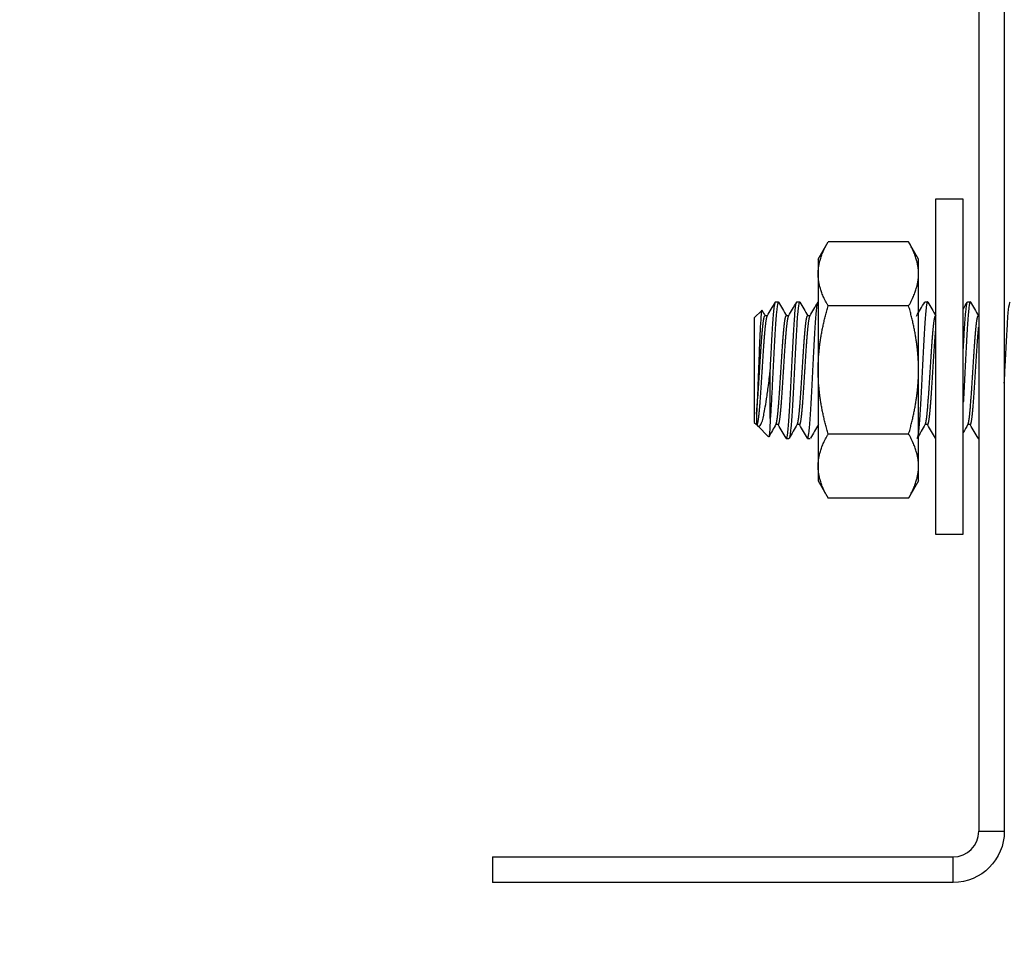
# Model space of a CAD drawing. Units: millimetres. Extents: x 1915 to 9340, y 1211 to 6461.
# Drawn here: x 8555 to 8612, y 2905 to 2959 of the extents above; entities that cross this region are included whole.
import ezdxf

# ---------------------------------------------------------------- set-up
doc = ezdxf.new("R2010")
doc.units = ezdxf.units.MM
doc.layers.add('Visible', color=7, linetype='Continuous', lineweight=35)
doc.styles.add('SPDS', font='spds.shx', dxfattribs={"oblique": 15})
doc.dimstyles.new('1-20', dxfattribs={"dimscale": 100, "dimtxt": 2.5, "dimasz": 2.5, "dimexe": 1.25, "dimexo": 0.625, "dimtad": 1, "dimdec": 0, "dimlfac": 0.2, "dimrnd": 0.001, "dimdsep": 46, "dimtxsty": 'SPDS', "dimblk": 'OBLIQUE', "dimcen": 2.5, "dimdle": 2, "dimclrd": 256, "dimclre": 256, "dimadec": 0, "dimazin": 2, "dimtfac": 1, "dimtdec": 0, "dimtmove": 1, "dimatfit": 3, "dimldrblk": 'DOT', "dimfxl": 1.25, "dimtolj": 1, "dimtzin": 0, "dimlwd": -1, "dimlwe": -1, "dimarcsym": 0})

# ---------------------------------------------------------------- blocks, each defined once
blk = doc.blocks.new('_Oblique')
at = {"color": 0, "linetype": 'ByBlock', "lineweight": -2}
blk.add_line((-0.5, -0.5), (0.5, 0.5), dxfattribs=at)
blk = doc.blocks.new('*D38')
at = {"ltscale": 20, "transparency": 16777216}
for p, q in [((8391.987, 2985.917), (8391.987, 2756.831)), ((8831.987, 2985.917), (8831.987, 2756.831)), ((8351.987, 2781.831), (8871.987, 2781.831))]:
    blk.add_line(p, q, dxfattribs=at)
at = {"layer": 'Defpoints', "color": 0, "ltscale": 20, "transparency": 16777216}
for p in [(8391.987, 2998.417, 907.5), (8831.987, 2998.417, 907.5), (8831.987, 2781.831)]:
    blk.add_point(p, dxfattribs=at)
at = {"ltscale": 20, "transparency": 16777216, "xscale": 50, "yscale": 50, "zscale": 50, "rotation": 180}
blk.add_blockref('_Oblique', (8391.987, 2781.831), dxfattribs=at)
at = {"ltscale": 20, "transparency": 16777216, "xscale": 50, "yscale": 50, "zscale": 50}
blk.add_blockref('_Oblique', (8831.987, 2781.831), dxfattribs=at)
at = {"color": 0, "lineweight": 15, "ltscale": 20, "transparency": 16777216, "insert": (8611.987, 2819.331), "char_height": 50, "attachment_point": 5, "style": 'SPDS'}
blk.add_mtext('\\A1;440', dxfattribs=at)
blk = doc.blocks.new('_Dot')
at = {"color": 0, "linetype": 'ByBlock', "lineweight": -2}
blk.add_line((-0.5, 0), (-1, 0), dxfattribs=at)
at = {"color": 0, "linetype": 'ByBlock', "lineweight": 35, "const_width": 0.5}
blk.add_lwpolyline([(-0.25, 0, 1), (0.25, 0, 1)], format="xyb", close=True, dxfattribs=at)

msp = doc.modelspace()

# ---------------------------------------------------------------- linework, layer by layer
at = {"layer": 'Visible', "color": 159, "lineweight": 25, "true_color": 0x22346e}
for p, q in [((8610.987, 3008.416), (8610.987, 2911.416)), ((8610.987, 3008.416), (8610.987, 2911.416)), ((8612.487, 3008.416), (8612.487, 2911.416)), ((8612.487, 3008.416), (8612.487, 2911.416)), ((8601.581, 2944.929, -99.5), (8602.162, 2945.935, -99.5)), ((8606.881, 2945.935, -99.5), (8602.162, 2945.935, -99.5)), ((8607.462, 2944.929, -99.5), (8606.881, 2945.935, -99.5)), ((8597.837, 2941.479, -93), (8598.279, 2941.922, -93)), ((8599.087, 2942.417, -93), (8599.243, 2942.417, -93)), ((8600.337, 2942.417, -93), (8600.493, 2942.417, -93)), ((8606.881, 2942.182, -93), (8602.162, 2942.182, -93)), ((8607.837, 2942.417, -93), (8607.993, 2942.417, -93)), ((8610.337, 2942.417, -93), (8610.493, 2942.417, -93)), ((8598.608, 2941.605, -93), (8598.462, 2941.605, -93)), ((8599.858, 2941.605, -93), (8599.712, 2941.605, -93)), ((8601.108, 2941.605, -93), (8600.962, 2941.605, -93)), ((8608.464, 2941.605, -93), (8608.462, 2941.605, -93)), ((8610.987, 2941.605, -93), (8610.962, 2941.605, -93)), ((8597.837, 2935.354, -93), (8597.963, 2935.229, -93)), ((8597.993, 2935.229, -93), (8597.963, 2935.229, -93)), ((8597.987, 2935.222, -93.337), (8597.983, 2935.229, -93.337)), ((8598.035, 2935.156, -93), (8598.675, 2934.516, -93)), ((8599.243, 2935.229, -93), (8599.097, 2935.229, -93)), ((8600.493, 2935.229, -93), (8600.347, 2935.229, -93)), ((8607.993, 2935.229, -93), (8607.847, 2935.229, -93)), ((8610.493, 2935.229, -93), (8610.347, 2935.229, -93)), ((8599.712, 2934.417, -93), (8599.868, 2934.417, -93)), ((8600.962, 2934.417, -93), (8601.118, 2934.417, -93)), ((8606.881, 2934.676, -93), (8602.162, 2934.676, -93)), ((8608.462, 2934.417, -93), (8608.464, 2934.417, -93)), ((8610.962, 2934.417, -93), (8610.987, 2934.417, -93)), ((8601.581, 2931.929, -99.5), (8602.162, 2930.923, -99.5)), ((8607.462, 2931.929, -99.5), (8606.881, 2930.923, -99.5)), ((8606.881, 2930.923, -99.5), (8602.162, 2930.923, -99.5)), ((8610.987, 2911.416), (8612.487, 2911.416)), ((8610.987, 2911.416), (8612.487, 2911.416)), ((8582.487, 2909.916), (8609.487, 2909.916)), ((8582.487, 2909.916), (8582.487, 2908.416)), ((8582.487, 2909.916), (8609.487, 2909.916)), ((8582.487, 2909.916), (8582.487, 2908.416)), ((8609.487, 2908.416), (8609.487, 2909.916)), ((8609.487, 2908.416), (8609.487, 2909.916)), ((8609.487, 2908.416), (8582.487, 2908.416)), ((8609.487, 2908.416), (8582.487, 2908.416))]:
    msp.add_line(p, q, dxfattribs=at)
at = {"layer": 'Visible', "color": 159, "lineweight": 25, "true_color": 0x22346e, "elevation": -775.5}
msp.add_lwpolyline([(8610.084, 2948.443), (8608.464, 2948.443), (8608.464, 2928.81), (8610.084, 2928.81)], close=True, dxfattribs=at)
at = {"layer": 'Visible', "color": 159, "lineweight": 25, "true_color": 0x22346e, "extrusion": (1, 1.49012e-08, -3e-16)}
for centre, start, end in [((2938.429, -99.5, 8601.581), 0, 30), ((2938.429, -99.5, 8601.581), 30, 90), ((2938.417, -93, 8601.581), 30, 90), ((2938.429, -99.5, 8601.581), 90, 150), ((2938.417, -93, 8601.581), 90, 150), ((2938.429, -99.5, 8601.581), 150, 180)]:
    msp.add_arc(centre, 6.5, start, end, dxfattribs=at)
at = {"layer": 'Visible', "color": 159, "lineweight": 25, "true_color": 0x22346e, "extrusion": (-1, 1.49012e-08, -3e-16)}
for centre, radius, start, end in [((-2938.429, -99.5, -8607.462), 6.5, 150, 180), ((-2938.429, -99.5, -8607.462), 6.5, 90, 150), ((-2938.417, -93, -8607.462), 6.5, 90, 150), ((-2938.417, -93, -8598.774), 4, 45, 90), ((-2938.429, -99.5, -8607.462), 6.5, 30, 90), ((-2938.417, -93, -8607.462), 6.5, 30, 90), ((-2938.429, -99.5, -8607.462), 6.5, 0, 30)]:
    msp.add_arc(centre, radius, start, end, dxfattribs=at)
at = {"layer": 'Visible', "color": 159, "lineweight": 25, "true_color": 0x22346e, "extrusion": (1, -1.49012e-08, 3e-16)}
msp.add_arc((2938.417, -93, 8597.837), 3.063, 0, 180, dxfattribs=at)
at = {"layer": 'Visible', "color": 159, "lineweight": 25, "true_color": 0x22346e, "extrusion": (1, -1.4912e-08, 3.617e-13)}
msp.add_arc((2938.417, -93, 8597.963), 3.188, 144.05247, 180, dxfattribs=at)
at = {"layer": 'Visible', "color": 159, "lineweight": 25, "true_color": 0x22346e, "extrusion": (0, 0, -1)}
msp.add_arc((-8609.487, 2911.416), 3, 180, 270, dxfattribs=at)
msp.add_arc((-8609.487, 2911.416), 3, 180, 270, dxfattribs=at)
at = {"layer": 'Visible', "color": 159, "lineweight": 25, "true_color": 0x22346e}
msp.add_arc((8609.487, 2911.416), 1.5, 270, 0, dxfattribs=at)
msp.add_arc((8609.487, 2911.416), 1.5, 270, 0, dxfattribs=at)
for points, weights in [([(8601.581, 2944.058, -96.25), (8601.581, 2944.929, -97.758), (8602.162, 2945.935, -99.5)], [1.83937846828, 1.83937846828, 1.70731703596]), ([(8607.462, 2944.058, -96.25), (8607.462, 2944.929, -97.758), (8606.881, 2945.935, -99.5)], [1.83937846828, 1.83937846828, 1.70731703596]), ([(8602.162, 2942.182, -93), (8601.581, 2943.187, -94.742), (8601.581, 2944.058, -96.25)], [1.70731703596, 1.83937846828, 1.83937846828]), ([(8606.881, 2942.182, -93), (8607.462, 2943.187, -94.742), (8607.462, 2944.058, -96.25)], [1.70731703596, 1.83937846828, 1.83937846828]), ([(8601.581, 2938.429, -93), (8601.581, 2940.171, -93), (8602.162, 2942.182, -93)], [1.83937846828, 1.83937846828, 1.70731703596]), ([(8607.462, 2938.429, -93), (8607.462, 2940.171, -93), (8606.881, 2942.182, -93)], [1.83937846828, 1.83937846828, 1.70731703596]), ([(8602.162, 2934.676, -93), (8601.581, 2936.687, -93), (8601.581, 2938.429, -93)], [1.70731703596, 1.83937846828, 1.83937846828]), ([(8606.881, 2934.676, -93), (8607.462, 2936.687, -93), (8607.462, 2938.429, -93)], [1.70731703596, 1.83937846828, 1.83937846828]), ([(8601.581, 2932.8, -96.25), (8601.581, 2933.671, -94.742), (8602.162, 2934.676, -93)], [1.83937846828, 1.83937846828, 1.70731703596]), ([(8607.462, 2932.8, -96.25), (8607.462, 2933.671, -94.742), (8606.881, 2934.676, -93)], [1.83937846828, 1.83937846828, 1.70731703596]), ([(8602.162, 2930.923, -99.5), (8601.581, 2931.929, -97.758), (8601.581, 2932.8, -96.25)], [1.70731703596, 1.83937846828, 1.83937846828]), ([(8606.881, 2930.923, -99.5), (8607.462, 2931.929, -97.758), (8607.462, 2932.8, -96.25)], [1.70731703596, 1.83937846828, 1.83937846828])]:
    msp.add_rational_spline(points, weights, degree=2, dxfattribs=at)
for points, knots in [([(8598.291, 2941.917, -93.337), (8598.289, 2941.921, -93.273), (8598.286, 2941.923, -93.209), (8598.264, 2941.927, -92.574), (8598.248, 2941.794, -92.131), (8598.219, 2941.511, -91.419), (8598.202, 2941.262, -91.035), (8598.178, 2940.79, -90.55), (8598.17, 2940.62, -90.406), (8598.146, 2940.086, -90.039), (8598.13, 2939.694, -89.868), (8598.098, 2938.884, -89.684), (8598.082, 2938.437, -89.659), (8598.049, 2937.569, -89.811), (8598.033, 2937.182, -89.957), (8598.007, 2936.636, -90.292), (8597.998, 2936.453, -90.433), (8597.981, 2936.118, -90.753), (8597.972, 2935.966, -90.933), (8597.963, 2935.836, -91.128)], [-0.9122658, -0.9122658, -0.9122658, -0.9122658, -0.900058, -0.900058, -0.7907864, -0.7907864, -0.6318836, -0.6318836, -0.5538211, -0.5538211, -0.4057166, -0.4057166, -0.2637483, -0.2637483, -0.1399196, -0.1399196, -0.0706037, -0.0706037, 0, 0, 0, 0]), ([(8599.26, 2942.403, -93.336), (8599.243, 2942.431, -92.995), (8599.227, 2942.416, -92.652), (8599.184, 2942.267, -91.795), (8599.156, 2942.076, -91.3), (8599.104, 2941.518, -90.422), (8599.081, 2941.162, -90.046), (8599.029, 2940.316, -89.44), (8599.002, 2939.832, -89.222), (8598.949, 2938.818, -88.987), (8598.926, 2938.301, -88.969), (8598.879, 2937.376, -89.115), (8598.858, 2936.971, -89.246), (8598.815, 2936.223, -89.629), (8598.794, 2935.884, -89.876), (8598.775, 2935.588, -90.172)], [-0.9795818, -0.9795818, -0.9795818, -0.9795818, -0.8765734, -0.8765734, -0.7186437, -0.7186437, -0.5644683, -0.5644683, -0.40641, -0.40641, -0.2523125, -0.2523125, -0.125378, -0.125378, -0.000001, -0.000001, -0.000001, -0.000001]), ([(8598.775, 2938.417, -89), (8598.788, 2938.7, -89), (8598.802, 2938.983, -89.03), (8598.831, 2939.542, -89.151), (8598.845, 2939.817, -89.242), (8598.887, 2940.561, -89.582), (8598.913, 2940.994, -89.896), (8598.963, 2941.705, -90.664), (8598.989, 2941.979, -91.108), (8599.04, 2942.33, -92.042), (8599.064, 2942.417, -92.519), (8599.087, 2942.417, -93)], [-59.0122034, -59.0122034, -59.0122034, -59.0122034, -58.9268219, -58.9268219, -58.8397878, -58.8397878, -58.6803054, -58.6803054, -58.5246213, -58.5246213, -58.3794664, -58.3794664, -58.3794664, -58.3794664]), ([(8599.696, 2934.431, -93.336), (8599.703, 2934.419, -93.19), (8599.71, 2934.414, -93.044), (8599.741, 2934.431, -92.382), (8599.768, 2934.544, -91.873), (8599.821, 2934.963, -90.913), (8599.847, 2935.271, -90.473), (8599.897, 2936.029, -89.75), (8599.923, 2936.467, -89.469), (8599.977, 2937.442, -89.084), (8600.003, 2937.97, -88.99), (8600.053, 2939.018, -89.012), (8600.079, 2939.526, -89.123), (8600.133, 2940.489, -89.537), (8600.159, 2940.931, -89.843), (8600.209, 2941.657, -90.598), (8600.235, 2941.939, -91.036), (8600.287, 2942.32, -91.987), (8600.313, 2942.417, -92.491), (8600.337, 2942.417, -93)], [-57.145907, -57.145907, -57.145907, -57.145907, -57.101689, -57.101689, -56.945921, -56.945921, -56.785399, -56.785399, -56.6296, -56.6296, -56.468917, -56.468917, -56.313084, -56.313084, -56.152244, -56.152244, -55.996373, -55.996373, -55.842456, -55.842456, -55.842456, -55.842456]), ([(8600.509, 2942.403, -93.336), (8600.488, 2942.439, -92.908), (8600.468, 2942.406, -92.476), (8600.42, 2942.181, -91.55), (8600.393, 2941.96, -91.071), (8600.342, 2941.348, -90.23), (8600.318, 2940.966, -89.874), (8600.266, 2940.082, -89.326), (8600.239, 2939.588, -89.14), (8600.187, 2938.562, -88.969), (8600.163, 2938.041, -88.984), (8600.111, 2937.026, -89.213), (8600.084, 2936.543, -89.427), (8600.032, 2935.693, -90.026), (8600.009, 2935.333, -90.401), (8599.956, 2934.77, -91.276), (8599.929, 2934.575, -91.768), (8599.891, 2934.438, -92.52), (8599.88, 2934.417, -92.76), (8599.868, 2934.417, -93)], [-3.502354, -3.502354, -3.502354, -3.502354, -3.37308, -3.37308, -3.216142, -3.216142, -3.060933, -3.060933, -2.903878, -2.903878, -2.748834, -2.748834, -2.591659, -2.591659, -2.436771, -2.436771, -2.279475, -2.279475, -2.207172, -2.207172, -2.207172, -2.207172]), ([(8600.946, 2934.431, -93.336), (8600.952, 2934.42, -93.209), (8600.958, 2934.416, -93.082), (8600.989, 2934.423, -92.439), (8601.015, 2934.528, -91.93), (8601.068, 2934.934, -90.962), (8601.095, 2935.236, -90.516), (8601.145, 2935.985, -89.782), (8601.171, 2936.419, -89.496), (8601.224, 2937.39, -89.097), (8601.251, 2937.919, -88.995), (8601.301, 2938.968, -89.005), (8601.327, 2939.477, -89.109), (8601.38, 2940.446, -89.512), (8601.407, 2940.893, -89.813), (8601.457, 2941.629, -90.561), (8601.483, 2941.916, -90.994), (8601.536, 2942.314, -91.955), (8601.562, 2942.417, -92.475), (8601.587, 2942.417, -93)], [-54.604618, -54.604618, -54.604618, -54.604618, -54.565981, -54.565981, -54.409866, -54.409866, -54.248147, -54.248147, -54.091973, -54.091973, -53.930117, -53.930117, -53.773883, -53.773883, -53.611893, -53.611893, -53.455596, -53.455596, -53.296242, -53.296242, -53.296242, -53.296242]), ([(8608.009, 2942.403, -93.336), (8608.004, 2942.412, -93.224), (8607.998, 2942.417, -93.111), (8607.968, 2942.417, -92.463), (8607.941, 2942.309, -91.933), (8607.887, 2941.9, -90.966), (8607.861, 2941.609, -90.536), (8607.812, 2940.867, -89.793), (8607.785, 2940.416, -89.495), (8607.731, 2939.443, -89.1), (8607.705, 2938.934, -89), (8607.656, 2937.884, -89), (8607.629, 2937.354, -89.107), (8607.575, 2936.387, -89.515), (8607.549, 2935.956, -89.805), (8607.499, 2935.213, -90.546), (8607.472, 2934.914, -90.997), (8607.419, 2934.518, -91.969), (8607.393, 2934.418, -92.479), (8607.368, 2934.417, -92.996), (8607.368, 2934.417, -92.998), (8607.368, 2934.417, -93)], [-18.734834, -18.734834, -18.734834, -18.734834, -18.70037, -18.70037, -18.537025, -18.537025, -18.379944, -18.379944, -18.216639, -18.216639, -18.059639, -18.059639, -17.89645, -17.89645, -17.73953, -17.73953, -17.576459, -17.576459, -17.419618, -17.419618, -17.418953, -17.418953, -17.418953, -17.418953]), ([(8610.51, 2942.403, -93.336), (8610.503, 2942.414, -93.2), (8610.496, 2942.419, -93.064), (8610.464, 2942.407, -92.393), (8610.437, 2942.29, -91.866), (8610.384, 2941.865, -90.908), (8610.358, 2941.568, -90.483), (8610.309, 2940.815, -89.754), (8610.281, 2940.36, -89.463), (8610.228, 2939.383, -89.084), (8610.202, 2938.872, -88.993), (8610.153, 2937.824, -89.008), (8610.126, 2937.296, -89.123), (8610.093, 2936.72, -89.377), (8610.089, 2936.633, -89.418), (8610.084, 2936.549, -89.463)], [-23.8422644, -23.8422644, -23.8422644, -23.8422644, -23.8009517, -23.8009517, -23.6392399, -23.6392399, -23.483647, -23.483647, -23.3218318, -23.3218318, -23.1661454, -23.1661454, -23.0042271, -23.0042271, -22.9751913, -22.9751913, -22.9751913, -22.9751913]), ([(8610.084, 2939.597, -89.178), (8610.106, 2940.022, -89.309), (8610.129, 2940.423, -89.511), (8610.177, 2941.196, -90.078), (8610.2, 2941.548, -90.458), (8610.253, 2942.095, -91.343), (8610.28, 2942.281, -91.841), (8610.317, 2942.4, -92.573), (8610.327, 2942.417, -92.786), (8610.337, 2942.417, -93)], [-36.0133947, -36.0133947, -36.0133947, -36.0133947, -35.8794388, -35.8794388, -35.7252623, -35.7252623, -35.5670252, -35.5670252, -35.5025706, -35.5025706, -35.5025706, -35.5025706]), ([(8612.487, 2937.652, -89.074), (8612.507, 2938.055, -88.995), (8612.527, 2938.469, -88.979), (8612.573, 2939.403, -89.088), (8612.6, 2939.912, -89.252), (8612.653, 2940.82, -89.762), (8612.677, 2941.215, -90.096), (8612.728, 2941.867, -90.908), (8612.755, 2942.113, -91.382), (8612.801, 2942.364, -92.252), (8612.819, 2942.417, -92.626), (8612.837, 2942.417, -93)], [-31.1615399, -31.1615399, -31.1615399, -31.1615399, -31.0377519, -31.0377519, -30.8787561, -30.8787561, -30.7247724, -30.7247724, -30.5656537, -30.5656537, -30.4526897, -30.4526897, -30.4526897, -30.4526897]), ([(8597.987, 2935.222, -93.337), (8598.027, 2935.153, -93.065), (8598.061, 2935.128, -92.808), (8598.136, 2935.121, -92.269), (8598.18, 2935.16, -91.958), (8598.282, 2935.348, -91.251), (8598.338, 2935.531, -90.868), (8598.428, 2935.959, -90.279), (8598.486, 2936.266, -89.924), (8598.594, 2936.979, -89.45), (8598.63, 2937.24, -89.317), (8598.717, 2937.907, -89.069), (8598.754, 2938.237, -89.02), (8598.775, 2938.417, -89)], [-0.3956458, -0.3956458, -0.3956458, -0.3956458, -0.3411831, -0.3411831, -0.2666084, -0.2666084, -0.166024, -0.166024, -0.0925531, -0.0925531, -0.0546434, -0.0546434, 0, 0, 0, 0]), ([(8598.775, 2935.588, -90.172), (8598.76, 2935.252, -90.528), (8598.747, 2935.051, -90.87), (8598.726, 2934.758, -91.462), (8598.713, 2934.64, -91.82), (8598.693, 2934.53, -92.441), (8598.685, 2934.507, -92.713), (8598.676, 2934.516, -93)], [-1.6305399, -1.6305399, -1.6305399, -1.6305399, -1.5730518, -1.5730518, -1.4977074, -1.4977074, -1.4463666, -1.4463666, -1.4463666, -1.4463666]), ([(8608.446, 2934.431, -93.336), (8608.446, 2934.43, -93.328), (8608.447, 2934.43, -93.321), (8608.453, 2934.42, -93.195), (8608.459, 2934.416, -93.076), (8608.464, 2934.417, -92.958)], [-39.32494882, -39.32494882, -39.32494882, -39.32494882, -39.32267083, -39.32267083, -39.2869334, -39.2869334, -39.2869334, -39.2869334])]:
    msp.add_open_spline(points, degree=3, knots=knots, dxfattribs=at)
for points in [[(8598.291, 2941.917, -93.337), (8598.351, 2941.813, -93.337), (8598.412, 2941.709, -93.337), (8598.472, 2941.605, -93.337)], [(8598.598, 2941.587, -92.663), (8598.756, 2941.859, -92.663), (8598.913, 2942.131, -92.664), (8599.071, 2942.403, -92.664)], [(8599.259, 2942.403, -93.336), (8599.413, 2942.137, -93.336), (8599.568, 2941.871, -93.337), (8599.722, 2941.605, -93.337)], [(8599.848, 2941.587, -92.663), (8600.006, 2941.859, -92.663), (8600.163, 2942.131, -92.664), (8600.321, 2942.403, -92.664)], [(8600.509, 2942.403, -93.336), (8600.663, 2942.137, -93.336), (8600.818, 2941.871, -93.337), (8600.972, 2941.605, -93.337)], [(8601.098, 2941.587, -92.663), (8601.256, 2941.859, -92.663), (8601.413, 2942.131, -92.664), (8601.571, 2942.403, -92.664)], [(8607.348, 2941.587, -92.663), (8607.506, 2941.859, -92.663), (8607.663, 2942.131, -92.664), (8607.821, 2942.403, -92.664)], [(8608.009, 2942.403, -93.336), (8608.163, 2942.137, -93.336), (8608.318, 2941.871, -93.337), (8608.472, 2941.605, -93.337)], [(8610.084, 2941.993, -92.664), (8610.163, 2942.13, -92.664), (8610.242, 2942.266, -92.664), (8610.321, 2942.403, -92.664)], [(8610.509, 2942.403, -93.336), (8610.663, 2942.137, -93.336), (8610.818, 2941.871, -93.337), (8610.972, 2941.605, -93.337)], [(8599.107, 2935.247, -92.663), (8598.967, 2935.004, -92.663), (8598.826, 2934.762, -92.664), (8598.686, 2934.52, -92.664)], [(8599.696, 2934.431, -93.336), (8599.542, 2934.697, -93.336), (8599.388, 2934.963, -93.337), (8599.233, 2935.229, -93.337)], [(8600.357, 2935.247, -92.663), (8600.2, 2934.975, -92.663), (8600.042, 2934.703, -92.664), (8599.884, 2934.431, -92.664)], [(8600.946, 2934.431, -93.336), (8600.792, 2934.697, -93.336), (8600.638, 2934.963, -93.337), (8600.483, 2935.229, -93.337)], [(8601.607, 2935.247, -92.663), (8601.45, 2934.975, -92.663), (8601.292, 2934.703, -92.664), (8601.134, 2934.431, -92.664)], [(8607.857, 2935.247, -92.663), (8607.7, 2934.975, -92.663), (8607.542, 2934.703, -92.664), (8607.384, 2934.431, -92.664)], [(8608.446, 2934.431, -93.336), (8608.292, 2934.697, -93.336), (8608.138, 2934.963, -93.337), (8607.983, 2935.229, -93.337)], [(8610.357, 2935.247, -92.663), (8610.266, 2935.089, -92.663), (8610.175, 2934.932, -92.663), (8610.084, 2934.775, -92.664)], [(8610.946, 2934.431, -93.336), (8610.792, 2934.697, -93.336), (8610.638, 2934.963, -93.337), (8610.483, 2935.229, -93.337)], [(8610.946, 2934.431, -93.336), (8610.96, 2934.407, -93.052), (8610.973, 2934.414, -92.766), (8610.987, 2934.45, -92.484)]]:
    msp.add_open_spline(points, degree=3, dxfattribs=at)
for points, weights, knots in [([(8597.963, 2935.836, -91.128), (8597.978, 2935.984, -90.924), (8597.993, 2936.163, -90.746), (8598.071, 2937.096, -89.812), (8598.15, 2938.417, -89.812), (8598.228, 2939.737, -89.812), (8598.306, 2940.671, -90.746), (8598.384, 2941.605, -91.679), (8598.462, 2941.605, -93)], [0.975309662979, 0.9844977226, 1, 0.923879532511, 1, 0.923879532511, 1, 0.923879532511, 1], [0.02398173, 0.02398173, 0.02398173, 0.025, 0.025, 0.03, 0.03, 0.035, 0.035, 0.04, 0.04, 0.04]), ([(8597.993, 2935.229, -93), (8598.071, 2935.229, -91.679), (8598.15, 2936.163, -90.746), (8598.228, 2937.096, -89.812), (8598.306, 2938.417, -89.812), (8598.384, 2939.737, -89.812), (8598.462, 2940.671, -90.746), (8598.529, 2941.468, -91.542), (8598.598, 2941.587, -92.663)], [1, 0.923879532511, 1, 0.923879532511, 1, 0.923879532511, 1, 0.934320202649, 0.98198274074], [0.02, 0.02, 0.02, 0.025, 0.025, 0.03, 0.03, 0.035, 0.035, 0.0393142, 0.0393142, 0.0393142]), ([(8599.107, 2935.247, -92.663), (8599.177, 2935.366, -91.542), (8599.243, 2936.163, -90.746), (8599.321, 2937.096, -89.812), (8599.4, 2938.417, -89.812), (8599.478, 2939.737, -89.812), (8599.556, 2940.671, -90.746), (8599.634, 2941.605, -91.679), (8599.712, 2941.605, -93)], [0.98198274074, 0.934320202649, 1, 0.923879532511, 1, 0.923879532511, 1, 0.923879532511, 1], [0.0606858, 0.0606858, 0.0606858, 0.065, 0.065, 0.07, 0.07, 0.075, 0.075, 0.08, 0.08, 0.08]), ([(8599.243, 2935.229, -93), (8599.321, 2935.229, -91.679), (8599.4, 2936.163, -90.746), (8599.478, 2937.096, -89.812), (8599.556, 2938.417, -89.812), (8599.634, 2939.737, -89.812), (8599.712, 2940.671, -90.746), (8599.779, 2941.468, -91.542), (8599.848, 2941.587, -92.663)], [1, 0.923879532511, 1, 0.923879532511, 1, 0.923879532511, 1, 0.934320202649, 0.98198274074], [0.06, 0.06, 0.06, 0.065, 0.065, 0.07, 0.07, 0.075, 0.075, 0.0793142, 0.0793142, 0.0793142]), ([(8600.357, 2935.247, -92.663), (8600.427, 2935.366, -91.542), (8600.493, 2936.163, -90.746), (8600.571, 2937.096, -89.812), (8600.65, 2938.417, -89.812), (8600.728, 2939.737, -89.812), (8600.806, 2940.671, -90.746), (8600.884, 2941.605, -91.679), (8600.962, 2941.605, -93)], [0.98198274074, 0.934320202649, 1, 0.923879532511, 1, 0.923879532511, 1, 0.923879532511, 1], [0.1006858, 0.1006858, 0.1006858, 0.105, 0.105, 0.11, 0.11, 0.115, 0.115, 0.12, 0.12, 0.12]), ([(8600.493, 2935.229, -93), (8600.571, 2935.229, -91.679), (8600.65, 2936.163, -90.746), (8600.728, 2937.096, -89.812), (8600.806, 2938.417, -89.812), (8600.884, 2939.737, -89.812), (8600.962, 2940.671, -90.746), (8601.029, 2941.468, -91.542), (8601.098, 2941.587, -92.663)], [1, 0.923879532511, 1, 0.923879532511, 1, 0.923879532511, 1, 0.934320202649, 0.98198274074], [0.1, 0.1, 0.1, 0.105, 0.105, 0.11, 0.11, 0.115, 0.115, 0.1193142, 0.1193142, 0.1193142]), ([(8607.857, 2935.247, -92.663), (8607.927, 2935.366, -91.542), (8607.993, 2936.163, -90.746), (8608.071, 2937.096, -89.812), (8608.15, 2938.417, -89.812), (8608.228, 2939.737, -89.812), (8608.306, 2940.671, -90.746), (8608.384, 2941.605, -91.679), (8608.462, 2941.605, -93)], [0.98198274074, 0.934320202649, 1, 0.923879532511, 1, 0.923879532511, 1, 0.923879532511, 1], [0.3406858, 0.3406858, 0.3406858, 0.345, 0.345, 0.35, 0.35, 0.355, 0.355, 0.36, 0.36, 0.36]), ([(8610.357, 2935.247, -92.663), (8610.427, 2935.366, -91.542), (8610.493, 2936.163, -90.746), (8610.571, 2937.096, -89.812), (8610.65, 2938.417, -89.812), (8610.728, 2939.737, -89.812), (8610.806, 2940.671, -90.746), (8610.884, 2941.605, -91.679), (8610.962, 2941.605, -93)], [0.98198274074, 0.934320202649, 1, 0.923879532511, 1, 0.923879532511, 1, 0.923879532511, 1], [0.4206858, 0.4206858, 0.4206858, 0.425, 0.425, 0.43, 0.43, 0.435, 0.435, 0.44, 0.44, 0.44]), ([(8610.493, 2935.229, -93), (8610.571, 2935.229, -91.679), (8610.65, 2936.163, -90.746), (8610.728, 2937.096, -89.812), (8610.806, 2938.417, -89.812), (8610.884, 2939.737, -89.812), (8610.962, 2940.671, -90.746), (8610.974, 2940.817, -90.892), (8610.987, 2940.943, -91.056)], [1, 0.923879532511, 1, 0.923879532511, 1, 0.923879532511, 1, 0.987271318221, 0.978799555643], [0.42, 0.42, 0.42, 0.425, 0.425, 0.43, 0.43, 0.435, 0.435, 0.43583609, 0.43583609, 0.43583609]), ([(8607.993, 2935.229, -93), (8608.071, 2935.229, -91.679), (8608.15, 2936.163, -90.746), (8608.228, 2937.096, -89.812), (8608.306, 2938.417, -89.812), (8608.384, 2939.737, -89.812), (8608.462, 2940.671, -90.746), (8608.463, 2940.685, -90.759), (8608.464, 2940.698, -90.772)], [1, 0.923879532511, 1, 0.923879532511, 1, 0.923879532511, 1, 0.998825499909, 0.997687243695], [0.34, 0.34, 0.34, 0.345, 0.345, 0.35, 0.35, 0.355, 0.355, 0.35507715, 0.35507715, 0.35507715])]:
    msp.add_rational_spline(points, weights, degree=2, knots=knots, dxfattribs=at)

# ---------------------------------------------------------------- dimensions: what is measured, and where the dimension line sits
at = {"lineweight": 15, "ltscale": 20}
dim = msp.add_linear_dim(base=(8831.987, 2781.831, -775.5), p1=(8391.987, 2998.417, 132), p2=(8831.987, 2998.417, 132), dimstyle='1-20', override={"dimscale": 20, "dimlfac": 1, "dimarcsym": 1}, dxfattribs=at)
dim.commit()
dim.dimension.update_dxf_attribs({"geometry": '*D38', "text_midpoint": (8611.987, 2819.331, -775.5)})

doc.saveas('drawing.dxf')
